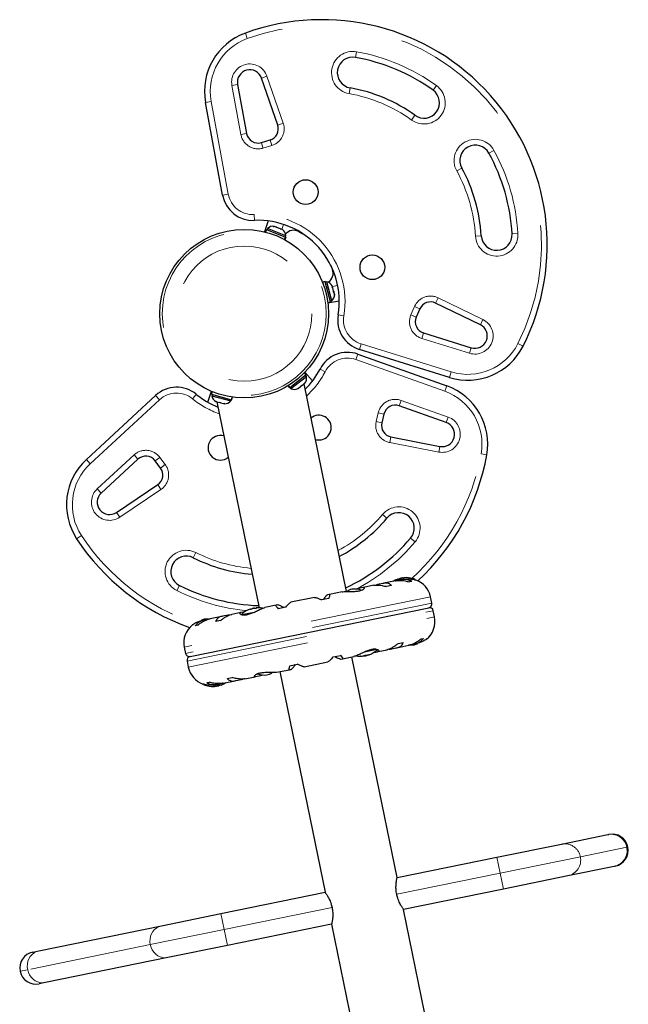
# Model space of a CAD drawing. Units: millimetres. Extents: x -6.6 to 8.5, y -10.4 to 2.8.
# Drawn here: x -4.4 to -3.9, y -3 to -2.1 of the extents above; entities that cross this region are included whole.
import ezdxf

# ---------------------------------------------------------------- set-up
doc = ezdxf.new("R2010")
doc.units = ezdxf.units.MM
doc.linetypes.add('PHANTOM', pattern=[0.0127, 0.00635, -0.00127, 0.00127, -0.00127, 0.00127, -0.00127])

msp = doc.modelspace()

# ---------------------------------------------------------------- linework, layer by layer
at = {"color": 8, "linetype": 'PHANTOM', "lineweight": 18}
for p, q in [((-4.20821, -2.15986), (-4.20983, -2.15539)), ((-4.11854, -2.1707), (-4.11938, -2.17538)), ((-4.19659, -2.19233), (-4.19209, -2.19078)), ((-4.19209, -2.19078), (-4.17876, -2.22939)), ((-4.21619, -2.19748), (-4.22087, -2.19833)), ((-4.21347, -2.23875), (-4.22087, -2.19833)), ((-4.12385, -2.20039), (-4.12469, -2.20508)), ((-4.05294, -2.19842), (-4.05572, -2.20229)), ((-4.24252, -2.21231), (-4.23784, -2.21145)), ((-4.23784, -2.21145), (-4.22389, -2.28761)), ((-4.07053, -2.22292), (-4.07331, -2.22679)), ((-4.17876, -2.22939), (-4.18326, -2.23095)), ((-4.20879, -2.2379), (-4.21347, -2.23875)), ((-4.19535, -2.24988), (-4.1967, -2.24531)), ((-4.18819, -2.24775), (-4.19535, -2.24988)), ((-4.18819, -2.24775), (-4.18955, -2.24318)), ((-4.00987, -2.25401), (-4.0057, -2.25171)), ((-4.03213, -2.26624), (-4.03631, -2.26853)), ((-4.22858, -2.28846), (-4.22389, -2.28761)), ((-4.20245, -2.30926), (-4.20266, -2.30451)), ((-4.17862, -2.31253), (-4.17999, -2.31665)), ((-3.98604, -2.32016), (-3.99079, -2.32043)), ((-4.02091, -2.32215), (-4.01615, -2.32188)), ((-4.13405, -2.3628), (-4.1383, -2.36367)), ((-4.05153, -2.37291), (-4.05361, -2.37719)), ((-4.05153, -2.37291), (-4.01479, -2.39077)), ((-4.07385, -2.38692), (-4.07088, -2.38007)), ((-4.07088, -2.38007), (-4.06652, -2.38197)), ((-4.13367, -2.38685), (-4.12897, -2.38763)), ((-4.06949, -2.38882), (-4.07385, -2.38692)), ((-4.01479, -2.39077), (-4.01687, -2.39505)), ((-4.06357, -2.4017), (-4.06499, -2.40625)), ((-4.11474, -2.41074), (-4.11615, -2.41529)), ((-4.11474, -2.41074), (-4.0408, -2.43371)), ((-4.02574, -2.41844), (-4.06499, -2.40625)), ((-3.98603, -2.41048), (-3.98178, -2.41262)), ((-4.02433, -2.41389), (-4.02574, -2.41844)), ((-4.11744, -2.41917), (-4.11904, -2.42366)), ((-4.04612, -2.44966), (-4.11904, -2.42366)), ((-4.14852, -2.4314), (-4.1443, -2.4336)), ((-4.0408, -2.43371), (-4.04221, -2.43826)), ((-4.04452, -2.44518), (-4.04612, -2.44966)), ((-4.28026, -2.45663), (-4.33712, -2.50917)), ((-4.28026, -2.45663), (-4.28349, -2.45313)), ((-4.2501, -2.45218), (-4.25313, -2.45585)), ((-4.08355, -2.4616), (-4.08195, -2.45711)), ((-4.08195, -2.45711), (-4.04324, -2.47091)), ((-4.10238, -2.47451), (-4.10064, -2.46725)), ((-4.10064, -2.46725), (-4.09601, -2.46835)), ((-4.10238, -2.47451), (-4.09775, -2.47562)), ((-4.04484, -2.4754), (-4.04324, -2.47091)), ((-4.0912, -2.49186), (-4.09029, -2.48718)), ((-4.05109, -2.49962), (-4.0912, -2.49186)), ((-4.05018, -2.49494), (-4.05109, -2.49962)), ((-4.33712, -2.50917), (-4.34035, -2.50567)), ((-4.33143, -2.52985), (-4.30124, -2.50196)), ((-4.29801, -2.50545), (-4.30124, -2.50196)), ((-4.2839, -2.50678), (-4.28007, -2.50394)), ((-4.28007, -2.50394), (-4.27563, -2.50994)), ((-4.01626, -2.50112), (-4.01157, -2.50195)), ((-4.27563, -2.50994), (-4.27945, -2.51277)), ((-4.32819, -2.53334), (-4.33143, -2.52985)), ((-4.2791, -2.53028), (-4.31294, -2.55317)), ((-4.2791, -2.53028), (-4.28177, -2.52634)), ((-4.31294, -2.55317), (-4.31561, -2.54922)), ((-4.09353, -2.55391), (-4.09717, -2.55083)), ((-4.34439, -2.56822), (-4.34837, -2.57083)), ((-4.07047, -2.57335), (-4.07411, -2.57028)), ((-4.25045, -2.58218), (-4.25259, -2.58643)), ((-4.07153, -2.6043), (-4.0707, -2.60413)), ((-4.26617, -2.61337), (-4.26402, -2.60912)), ((-4.05784, -2.61855), (-4.26004, -2.6599)), ((-4.05678, -2.62371), (-4.25899, -2.66506)), ((-4.25771, -2.67128), (-4.05551, -2.62993)), ((-4.25666, -2.67644), (-4.05446, -2.63509)), ((-4.21281, -2.63319), (-4.20253, -2.63109)), ((-4.2119, -2.63335), (-4.20407, -2.63175)), ((-4.11513, -2.66731), (-4.11512, -2.66735)), ((-4.11398, -2.66735), (-4.11401, -2.66725)), ((-4.11243, -2.66703), (-4.11245, -2.66695)), ((-4.10176, -2.66182), (-4.11196, -2.6639)), ((-4.1026, -2.66165), (-4.11044, -2.66325)), ((-4.10962, -2.66646), (-4.10963, -2.66643)), ((-4.10933, -2.66634), (-4.10932, -2.66639)), ((-4.10846, -2.66603), (-4.10842, -2.66621)), ((-4.10778, -2.66584), (-4.10779, -2.66581)), ((-4.24298, -2.69069), (-4.24379, -2.69086)), ((-4.23599, -2.69203), (-4.23598, -2.69206)), ((-4.23525, -2.69215), (-4.23529, -2.69197)), ((-4.23435, -2.69196), (-4.23437, -2.69191)), ((-4.23405, -2.69187), (-4.23404, -2.6919)), ((-4.23125, -2.69125), (-4.23124, -2.69133)), ((-4.2297, -2.69091), (-4.22968, -2.69101)), ((-4.22864, -2.69056), (-4.22864, -2.69052)), ((-3.89668, -2.8243), (-3.93474, -2.83209)), ((-3.89566, -2.82409), (-3.89668, -2.8243)), ((-4.00061, -2.84555), (-4.00328, -2.83249)), ((-3.93474, -2.83209), (-4.00061, -2.84555)), ((-4.00061, -2.84555), (-4.08558, -2.86293)), ((-3.99793, -2.85862), (-4.00061, -2.84555)), ((-4.22729, -2.89191), (-4.22997, -2.87885)), ((-4.13859, -2.87377), (-4.22729, -2.89191)), ((-4.22729, -2.89191), (-4.28791, -2.90431)), ((-4.22462, -2.90498), (-4.22729, -2.89191)), ((-4.28791, -2.90431), (-4.38857, -2.92489)), ((-4.38857, -2.92489), (-4.39484, -2.92617))]:
    msp.add_line(p, q, dxfattribs=at)
at = {"color": 7, "linetype": 'Continuous', "lineweight": 25}
for p, q in [((-4.18326, -2.23095), (-4.19659, -2.19233)), ((-4.21619, -2.19748), (-4.20879, -2.2379)), ((-4.22858, -2.28846), (-4.24252, -2.21231)), ((-4.1967, -2.24531), (-4.18955, -2.24318)), ((-4.19107, -2.30972), (-4.19405, -2.31866)), ((-4.19257, -2.31677), (-4.19339, -2.31883)), ((-4.19257, -2.31677), (-4.17676, -2.32306)), ((-4.19161, -2.31587), (-4.19205, -2.31698)), ((-4.17656, -2.32185), (-4.19161, -2.31587)), ((-4.18686, -2.31415), (-4.18609, -2.31423)), ((-4.18594, -2.31428), (-4.18686, -2.31415)), ((-4.18594, -2.31428), (-4.18609, -2.31423)), ((-4.18435, -2.31491), (-4.18594, -2.31428)), ((-4.18429, -2.31517), (-4.18435, -2.31491)), ((-4.18369, -2.31518), (-4.18435, -2.31491)), ((-4.18352, -2.31524), (-4.18429, -2.31517)), ((-4.18369, -2.31518), (-4.18353, -2.31524)), ((-4.18104, -2.31623), (-4.18352, -2.31524)), ((-4.18029, -2.31677), (-4.18104, -2.31623)), ((-4.18095, -2.31627), (-4.18058, -2.31642)), ((-4.18058, -2.31642), (-4.18035, -2.31651)), ((-4.18035, -2.31651), (-4.18029, -2.31677)), ((-4.17945, -2.31686), (-4.18035, -2.31651)), ((-4.16603, -2.31836), (-4.1625, -2.32036)), ((-4.17756, -2.32508), (-4.17676, -2.32306)), ((-4.17666, -2.3231), (-4.17747, -2.32514)), ((-4.1773, -2.32523), (-4.17648, -2.32317)), ((-4.177, -2.32296), (-4.17656, -2.32185)), ((-4.17666, -2.3231), (-4.17676, -2.32306)), ((-4.17666, -2.3231), (-4.17648, -2.32317)), ((-4.13989, -2.34586), (-4.13833, -2.3496)), ((-4.14436, -2.35941), (-4.1465, -2.35998)), ((-4.14643, -2.36015), (-4.14431, -2.35959)), ((-4.14428, -2.35969), (-4.14639, -2.36025)), ((-4.14431, -2.35959), (-4.14436, -2.35941)), ((-4.14431, -2.35959), (-4.14428, -2.35969)), ((-4.13994, -2.37614), (-4.14428, -2.35969)), ((-4.14306, -2.35964), (-4.14421, -2.35995)), ((-4.13893, -2.3753), (-4.14306, -2.35964)), ((-4.13846, -2.36395), (-4.13821, -2.36404)), ((-4.13802, -2.36476), (-4.13846, -2.36395)), ((-4.13821, -2.36404), (-4.13845, -2.36311)), ((-4.13814, -2.36428), (-4.13821, -2.36404)), ((-4.13804, -2.36467), (-4.13814, -2.36428)), ((-4.13733, -2.36735), (-4.13802, -2.36476)), ((-4.13736, -2.36812), (-4.13733, -2.36735)), ((-4.1371, -2.36821), (-4.13736, -2.36812)), ((-4.13733, -2.36736), (-4.13729, -2.36752)), ((-4.13729, -2.36752), (-4.1371, -2.36821)), ((-4.13667, -2.36987), (-4.1371, -2.36821)), ((-4.13665, -2.37079), (-4.13667, -2.36987)), ((-4.13667, -2.36987), (-4.13663, -2.37001)), ((-4.13663, -2.37001), (-4.13665, -2.37079)), ((-4.14208, -2.37671), (-4.13994, -2.37614)), ((-4.13276, -2.3755), (-4.14199, -2.37739)), ((-4.14008, -2.3756), (-4.13893, -2.3753)), ((-4.01687, -2.39505), (-4.05361, -2.37719)), ((-4.06652, -2.38197), (-4.06949, -2.38882)), ((-4.06357, -2.4017), (-4.02433, -2.41389)), ((-4.04221, -2.43826), (-4.11615, -2.41529)), ((-4.11744, -2.41917), (-4.04452, -2.44518)), ((-4.15996, -2.4362), (-4.16134, -2.43447)), ((-4.15461, -2.44103), (-4.16086, -2.43397)), ((-4.15996, -2.4362), (-4.17331, -2.44675)), ((-4.17237, -2.44752), (-4.15966, -2.43749)), ((-4.16174, -2.44368), (-4.16113, -2.44291)), ((-4.16113, -2.44291), (-4.16131, -2.44334)), ((-4.16131, -2.44334), (-4.161, -2.44309)), ((-4.15966, -2.43749), (-4.1604, -2.43655)), ((-4.24073, -2.45864), (-4.23775, -2.4497)), ((-4.23712, -2.44996), (-4.2377, -2.4521)), ((-4.17492, -2.4452), (-4.17355, -2.44694)), ((-4.1734, -2.44682), (-4.17476, -2.4451)), ((-4.17466, -2.44504), (-4.17331, -2.44675)), ((-4.1734, -2.44682), (-4.17355, -2.44694)), ((-4.1734, -2.44682), (-4.17331, -2.44675)), ((-4.17311, -2.44659), (-4.17237, -2.44752)), ((-4.16704, -2.44759), (-4.16616, -2.44717)), ((-4.16648, -2.44742), (-4.16704, -2.44759)), ((-4.16616, -2.44717), (-4.16648, -2.44742)), ((-4.16616, -2.44717), (-4.16442, -2.44579)), ((-4.16367, -2.4452), (-4.16442, -2.4458)), ((-4.16442, -2.44579), (-4.16423, -2.44537)), ((-4.16423, -2.44537), (-4.16367, -2.4452)), ((-4.16367, -2.4452), (-4.16174, -2.44368)), ((-4.1268, -2.61417), (-4.16167, -2.44362)), ((-4.34035, -2.50567), (-4.28349, -2.45313)), ((-4.2377, -2.4521), (-4.22128, -2.45656)), ((-4.23716, -2.45225), (-4.23747, -2.4534)), ((-4.23747, -2.4534), (-4.22185, -2.45764)), ((-4.23404, -2.45803), (-4.23366, -2.45813)), ((-4.23399, -2.45782), (-4.23313, -2.45828)), ((-4.23366, -2.45813), (-4.23399, -2.45782)), ((-4.23322, -2.45825), (-4.19858, -2.62762)), ((-4.23313, -2.45828), (-4.23076, -2.45892)), ((-4.23076, -2.45892), (-4.23017, -2.45885)), ((-4.22984, -2.45917), (-4.23076, -2.45892)), ((-4.23017, -2.45885), (-4.22984, -2.45917)), ((-4.22984, -2.45917), (-4.2277, -2.45975)), ((-4.22185, -2.45764), (-4.22153, -2.45649)), ((-4.22128, -2.45656), (-4.22071, -2.45446)), ((-4.22118, -2.45659), (-4.22128, -2.45656)), ((-4.2206, -2.45447), (-4.22118, -2.45659)), ((-4.22118, -2.45659), (-4.221, -2.45664)), ((-4.221, -2.45664), (-4.22041, -2.4545)), ((-4.2277, -2.45975), (-4.22672, -2.45979)), ((-4.2277, -2.45975), (-4.22731, -2.45986)), ((-4.22672, -2.45979), (-4.22731, -2.45986)), ((-4.04484, -2.4754), (-4.08355, -2.4616)), ((-4.09601, -2.46835), (-4.09775, -2.47562)), ((-4.09029, -2.48718), (-4.05018, -2.49494)), ((-4.29801, -2.50545), (-4.32819, -2.53334)), ((-4.27945, -2.51277), (-4.2839, -2.50678)), ((-4.31561, -2.54922), (-4.28177, -2.52634)), ((-4.0834, -2.60485), (-4.08599, -2.60538)), ((-4.08434, -2.60389), (-4.08429, -2.60411)), ((-4.08301, -2.60343), (-4.08107, -2.60304)), ((-4.08301, -2.60343), (-4.08296, -2.6037)), ((-4.08054, -2.60424), (-4.08248, -2.60463)), ((-4.08102, -2.6033), (-4.08107, -2.60304)), ((-4.07963, -2.60316), (-4.07967, -2.60293)), ((-4.07042, -2.60461), (-4.07046, -2.60442)), ((-4.11733, -2.61179), (-4.11891, -2.61227)), ((-4.11313, -2.61093), (-4.11733, -2.61179)), ((-4.10431, -2.6091), (-4.11278, -2.61083)), ((-4.10144, -2.60854), (-4.10251, -2.6089)), ((-4.09695, -2.60762), (-4.10144, -2.60854)), ((-4.0865, -2.60546), (-4.09622, -2.60744)), ((-4.08983, -2.60934), (-4.09391, -2.61017)), ((-4.07311, -2.60592), (-4.07514, -2.60634)), ((-4.15294, -2.61904), (-4.17238, -2.62302)), ((-4.14124, -2.61985), (-4.14735, -2.6211)), ((-4.14102, -2.61663), (-4.14215, -2.61686)), ((-4.13031, -2.61442), (-4.14083, -2.61657)), ((-4.05678, -2.62371), (-4.05784, -2.61855)), ((-4.25524, -2.66753), (-4.05926, -2.62746)), ((-4.20565, -2.6287), (-4.20561, -2.62892)), ((-4.20433, -2.62824), (-4.20238, -2.62784)), ((-4.20433, -2.62824), (-4.20427, -2.62851)), ((-4.20233, -2.62811), (-4.20238, -2.62784)), ((-4.20094, -2.62797), (-4.20099, -2.62774)), ((-4.18449, -2.62549), (-4.19384, -2.62741)), ((-4.18316, -2.62525), (-4.18429, -2.62548)), ((-4.17672, -2.62711), (-4.18283, -2.62836)), ((-4.23958, -2.63679), (-4.24191, -2.63726)), ((-4.2291, -2.63462), (-4.23882, -2.6366)), ((-4.22387, -2.63357), (-4.22836, -2.63449)), ((-4.22275, -2.63351), (-4.22387, -2.63357)), ((-4.21359, -2.63144), (-4.22101, -2.63296)), ((-4.2102, -2.63078), (-4.21313, -2.63138)), ((-4.05446, -2.63509), (-4.05551, -2.62993)), ((-4.24893, -2.64187), (-4.25095, -2.64229)), ((-4.24284, -2.63743), (-4.24494, -2.63786)), ((-4.23016, -2.63804), (-4.23424, -2.63887)), ((-4.06557, -2.65312), (-4.06355, -2.6527)), ((-4.26004, -2.6599), (-4.25899, -2.66506)), ((-4.09175, -2.66149), (-4.09063, -2.66142)), ((-4.09063, -2.66142), (-4.08614, -2.6605)), ((-4.0854, -2.66038), (-4.07568, -2.65839)), ((-4.08434, -2.65696), (-4.08026, -2.65612)), ((-4.07491, -2.65821), (-4.07258, -2.65773)), ((-4.07166, -2.65757), (-4.06956, -2.65714)), ((-4.13778, -2.66789), (-4.13167, -2.66664)), ((-4.13134, -2.66974), (-4.13021, -2.66951)), ((-4.13001, -2.6695), (-4.12065, -2.66759)), ((-4.08521, -2.84924), (-4.12229, -2.66792)), ((-4.12068, -2.66758), (-4.12054, -2.66755)), ((-4.1139, -2.66734), (-4.11392, -2.66724)), ((-4.1139, -2.66736), (-4.1139, -2.66734)), ((-4.11265, -2.66706), (-4.11243, -2.66703)), ((-4.11219, -2.66679), (-4.11211, -2.66715)), ((-4.11204, -2.66713), (-4.11211, -2.66715)), ((-4.11017, -2.66675), (-4.11204, -2.66713)), ((-4.11017, -2.66675), (-4.1102, -2.66658)), ((-4.10971, -2.66646), (-4.10962, -2.66646)), ((-4.10849, -2.66604), (-4.10845, -2.66622)), ((-4.10845, -2.66622), (-4.10844, -2.66625)), ((-4.1043, -2.66421), (-4.10136, -2.66361)), ((-4.10091, -2.66355), (-4.09349, -2.66203)), ((-4.25771, -2.67128), (-4.25666, -2.67644)), ((-4.17326, -2.67514), (-4.16715, -2.67389)), ((-4.16156, -2.67595), (-4.14212, -2.67197)), ((-4.22467, -2.68565), (-4.22059, -2.68482)), ((-4.21019, -2.68589), (-4.20172, -2.68416)), ((-4.20137, -2.68407), (-4.19717, -2.68321)), ((-4.19717, -2.68321), (-4.19559, -2.68272)), ((-4.18419, -2.68058), (-4.17367, -2.67843)), ((-4.18139, -2.68001), (-4.14431, -2.86133)), ((-4.17348, -2.67836), (-4.17234, -2.67813)), ((-4.24408, -2.69039), (-4.24404, -2.69057)), ((-4.24138, -2.68907), (-4.23936, -2.68866)), ((-4.23521, -2.69217), (-4.23525, -2.69197)), ((-4.23404, -2.6919), (-4.23397, -2.69187)), ((-4.23396, -2.69076), (-4.23201, -2.69036)), ((-4.23346, -2.69179), (-4.23343, -2.69196)), ((-4.23156, -2.69157), (-4.23343, -2.69196)), ((-4.23148, -2.69156), (-4.23156, -2.6912)), ((-4.23148, -2.69156), (-4.23156, -2.69157)), ((-4.2311, -2.69014), (-4.22851, -2.68961)), ((-4.22978, -2.69094), (-4.22976, -2.69105)), ((-4.228, -2.68954), (-4.21828, -2.68755)), ((-4.21755, -2.68737), (-4.21306, -2.68646)), ((-4.21306, -2.68646), (-4.21199, -2.68609)), ((-3.95028, -2.82165), (-3.91221, -2.81387)), ((-3.91221, -2.81387), (-3.9114, -2.8137)), ((-4.00328, -2.83249), (-3.95028, -2.82165)), ((-4.08521, -2.84924), (-4.00328, -2.83249)), ((-3.90687, -2.84), (-3.94494, -2.84778)), ((-3.90605, -2.83983), (-3.90687, -2.84)), ((-3.94494, -2.84778), (-3.99793, -2.85862)), ((-4.22997, -2.87885), (-4.14431, -2.86133)), ((-3.99793, -2.85862), (-4.07986, -2.87537)), ((-4.27874, -2.88882), (-4.22997, -2.87885)), ((-4.01905, -3.17275), (-4.07986, -2.87537)), ((-4.13896, -2.88746), (-4.22462, -2.90498)), ((-4.13896, -2.88746), (-4.07815, -3.18483)), ((-4.3794, -2.90941), (-4.27874, -2.88882)), ((-4.38445, -2.91044), (-4.3794, -2.90941)), ((-4.22462, -2.90498), (-4.27339, -2.91495)), ((-4.27339, -2.91495), (-4.37406, -2.93553)), ((-4.37406, -2.93553), (-4.3791, -2.93657))]:
    msp.add_line(p, q, dxfattribs=at)
at = {"color": 7, "linetype": 'Continuous', "lineweight": 25, "flags": 128}
for points in [[(-4.24365, -2.63703), (-4.24498, -2.63749), (-4.24602, -2.63794)], [(-4.07085, -2.65796), (-4.06952, -2.6575), (-4.06848, -2.65705)], [(-4.23124, -2.69133), (-4.23102, -2.69126), (-4.23091, -2.69123)]]:
    msp.add_lwpolyline(points, dxfattribs=at)
at = {"color": 8, "linetype": 'PHANTOM', "lineweight": 18, "flags": 128}
for points in [[(-4.28791, -2.90431), (-4.28819, -2.902), (-4.28811, -2.89969), (-4.28766, -2.89745), (-4.28685, -2.89534), (-4.28572, -2.89343), (-4.2843, -2.89178), (-4.28263, -2.89044), (-4.28075, -2.88944), (-4.27874, -2.88882)], [(-4.38857, -2.92489), (-4.38886, -2.92259), (-4.38877, -2.92028), (-4.38832, -2.91803), (-4.38752, -2.91593), (-4.38639, -2.91402), (-4.38497, -2.91237), (-4.38329, -2.91102), (-4.38142, -2.91002), (-4.3794, -2.90941)], [(-4.27339, -2.91495), (-4.27549, -2.91517), (-4.27761, -2.91499), (-4.27967, -2.91441), (-4.28163, -2.91345), (-4.28342, -2.91214), (-4.28498, -2.91051), (-4.28628, -2.90863), (-4.28726, -2.90654), (-4.28791, -2.90431)], [(-4.37406, -2.93553), (-4.37616, -2.93576), (-4.37827, -2.93557), (-4.38034, -2.93499), (-4.3823, -2.93403), (-4.38409, -2.93272), (-4.38565, -2.9311), (-4.38695, -2.92921), (-4.38793, -2.92712), (-4.38857, -2.92489)]]:
    msp.add_lwpolyline(points, dxfattribs=at)
at = {"color": 7, "linetype": 'Continuous', "lineweight": 25}
for centre, radius in [((-4.16029, -2.28601), 0.01016), ((-4.21074, -2.3859), 0.06928), ((-4.10553, -2.34778), 0.01016)]:
    msp.add_circle(centre, radius, dxfattribs=at)
at = {"color": 8, "linetype": 'PHANTOM', "lineweight": 18}
for radius in [0.0673, 0.05559]:
    msp.add_circle((-4.21074, -2.3859), radius, dxfattribs=at)
at = {"color": 7, "linetype": 'Continuous', "lineweight": 25}
for centre, radius, start, end in [((-4.14693, -2.32933), 0.18497, 333.23495, 109.87966), ((-4.19255, -2.20316), 0.0508, 109.87966, 190.37474), ((-4.12162, -2.18789), 0.0127, 79.85383, 259.85383), ((-4.14693, -2.32933), 0.15639, 54.32281, 79.85383), ((-4.20619, -2.19565), 0.01016, 19.04608, 190.37474), ((-4.14693, -2.32933), 0.13099, 54.32281, 79.85383), ((-4.06313, -2.21261), 0.0127, 234.32281, 54.32281), ((-4.19226, -2.23405), 0.00952, 286.5573, 19.04608), ((-4.19942, -2.23618), 0.00953, 190.37474, 286.5573), ((-4.021, -2.26012), 0.0127, 28.79179, 208.79179), ((-4.14693, -2.32933), 0.15639, 3.26078, 28.79179), ((-4.14693, -2.32933), 0.13099, 3.26078, 28.79179), ((-4.20359, -2.28389), 0.0254, 190.37474, 272.5915), ((-4.19943, -2.37587), 0.06668, 350.52311, 92.5915), ((-4.1872, -2.32058), 0.00645, 80.05609, 133.14436), ((-4.183, -2.32225), 0.00645, 3.48567, 56.63937), ((-4.17008, -2.32611), 0.00875, 62.37842, 140.06407), ((-4.00347, -2.32116), 0.0127, 183.26078, 3.26078), ((-4.14651, -2.3527), 0.00875, 303.05053, 20.73618), ((-4.14422, -2.36599), 0.00645, 26.54067, 79.62893), ((-4.14307, -2.37036), 0.00645, 309.97025, 3.12395), ((-4.05778, -2.38576), 0.00953, 64.06853, 156.5573), ((-4.10861, -2.39103), 0.0254, 170.52311, 252.73987), ((-4.06075, -2.3926), 0.00953, 156.5573, 252.73987), ((-4.02132, -2.40419), 0.01016, 252.73987, 64.06853), ((-4.12598, -2.4431), 0.0254, 70.37474, 152.5915), ((-4.02714, -2.38975), 0.0508, 252.73987, 333.23495), ((-4.20771, -2.40071), 0.06667, 314.76113, 332.5915), ((-4.16594, -2.43895), 0.00645, 320.05609, 13.14436), ((-4.26625, -2.47178), 0.0254, 50.52311, 132.73987), ((-4.16949, -2.44175), 0.00645, 243.48567, 296.57394), ((-4.06158, -2.49303), 0.0508, 349.87966, 70.37474), ((-4.20771, -2.40071), 0.06668, 230.52311, 248.35348), ((-4.23112, -2.45228), 0.00645, 189.97025, 243.05852), ((-4.22676, -2.45347), 0.00645, 266.54067, 319.62893), ((-4.08675, -2.47057), 0.00953, 70.37474, 166.5573), ((-4.14947, -2.47954), 0.01016, 281.5573, 129.51049), ((-4.04825, -2.48497), 0.01016, 259.04608, 70.37474), ((-4.08848, -2.47783), 0.00952, 166.5573, 259.04608), ((-4.23034, -2.49608), 0.01016, 73.60412, 309.51049), ((-4.14947, -2.47954), 0.01016, 253.60412, 281.5573), ((-4.30588, -2.54298), 0.0508, 132.73987, 213.23495), ((-4.29155, -2.51245), 0.00953, 36.5573, 132.73987), ((-4.19366, -2.46945), 0.18497, 312.68778, 349.87966), ((-4.2871, -2.51845), 0.00953, 304.06853, 36.5573), ((-4.3213, -2.5408), 0.01016, 132.73987, 304.06853), ((-4.19366, -2.46945), 0.13099, 297.74245, 319.85383), ((-4.08382, -2.56209), 0.0127, 319.85383, 139.85383), ((-4.19366, -2.46945), 0.18497, 213.23495, 250.42683), ((-4.19366, -2.46945), 0.15639, 295.05878, 319.85383), ((-4.25831, -2.59778), 0.0127, 63.26078, 243.26078), ((-4.19366, -2.46945), 0.13099, 243.26078, 265.37216), ((-4.07796, -2.62319), 0.02039, 113.92001, 122.18317), ((-4.08011, -2.61859), 0.01531, 106.80325, 112.80811), ((-4.07777, -2.61811), 0.01531, 106.80325, 112.80811), ((-4.07796, -2.62319), 0.02039, 98.76884, 104.34577), ((-4.08013, -2.61859), 0.01531, 90.3065, 96.31136), ((-4.0778, -2.61811), 0.01531, 90.3065, 96.31136), ((-4.07796, -2.62319), 0.02039, 69.15691, 89.19499), ((-4.07085, -2.6045), 0.000397, 11.5573, 69.15691), ((-4.07604, -2.62227), 0.01857, 11.5573, 70.41768), ((-4.19366, -2.46945), 0.15639, 243.26078, 268.05582), ((-4.11719, -2.62925), 0.01778, 106.82164, 121.73903), ((-4.12038, -2.6299), 0.01778, 71.10021, 96.29297), ((-4.20142, -2.64339), 0.01531, 106.80325, 112.80811), ((-4.19909, -2.64292), 0.01531, 106.80325, 112.80811), ((-4.19927, -2.648), 0.02039, 101.5573, 104.34577), ((-4.19927, -2.648), 0.02039, 98.76884, 101.5573), ((-4.20144, -2.6434), 0.01531, 90.3065, 96.31136), ((-4.19911, -2.64292), 0.01531, 90.3065, 96.31136), ((-4.19927, -2.648), 0.02039, 80.24625, 89.19606), ((-4.0599, -2.62435), 0.00318, 281.5573, 11.5573), ((-4.05862, -2.63057), 0.00317, 11.5573, 101.5573), ((-4.2417, -2.65471), 0.01778, 86.05917, 96.29297), ((-4.19927, -2.648), 0.02039, 113.91987, 132.6271), ((-4.07266, -2.63881), 0.01857, 308.22654, 11.5573), ((-4.24184, -2.65618), 0.01857, 128.22654, 191.5573), ((-4.0728, -2.64029), 0.01778, 266.05917, 276.29297), ((-4.25587, -2.66442), 0.00317, 191.5573, 281.5573), ((-4.2546, -2.67065), 0.00318, 101.5573, 191.5573), ((-4.11522, -2.64699), 0.02039, 260.24244, 273.38391), ((-4.11454, -2.65956), 0.0078, 265.71509, 274.08273), ((-4.11546, -2.64738), 0.01992, 271.7054, 276.9765), ((-4.11408, -2.66398), 0.00339, 293.45114, 305.95613), ((-4.11522, -2.64699), 0.02039, 278.76884, 284.34577), ((-4.11084, -2.65881), 0.0078, 265.71509, 274.08273), ((-4.11546, -2.64738), 0.01992, 286.13811, 291.4092), ((-4.11485, -2.64726), 0.01992, 286.13792, 288.71082), ((-4.10977, -2.6631), 0.00339, 293.45114, 305.95613), ((-4.11522, -2.64699), 0.02039, 290.0176, 312.6475), ((-4.23846, -2.67272), 0.01857, 191.5573, 250.41768), ((-4.19411, -2.66509), 0.01778, 251.10021, 276.29297), ((-4.19731, -2.66575), 0.01778, 286.82164, 301.73903), ((-4.24365, -2.69049), 0.000397, 191.5573, 249.15691), ((-4.23654, -2.6718), 0.02039, 249.15691, 273.37248), ((-4.23523, -2.68875), 0.00339, 257.15847, 269.66347), ((-4.23617, -2.67207), 0.01992, 271.7054, 276.9765), ((-4.23677, -2.67219), 0.01992, 274.42148, 276.97668), ((-4.23654, -2.6718), 0.02039, 278.76884, 284.34577), ((-4.23593, -2.68439), 0.0078, 289.03187, 297.39951), ((-4.23092, -2.68787), 0.00339, 257.15847, 269.66347), ((-4.23617, -2.67207), 0.01992, 286.13811, 291.4092), ((-4.23223, -2.68363), 0.0078, 289.03187, 297.39951), ((-4.23654, -2.6718), 0.02039, 290.0176, 302.18317), ((-3.90873, -2.82677), 0.01333, 11.5573, 101.5573), ((-3.90873, -2.82677), 0.01334, 281.5573, 11.5573), ((-4.38177, -2.9235), 0.01333, 101.5573, 191.5573), ((-4.38177, -2.9235), 0.01333, 191.5573, 281.5573)]:
    msp.add_arc(centre, radius, start, end, dxfattribs=at)
at = {"color": 8, "linetype": 'PHANTOM', "lineweight": 18}
for centre, radius, start, end in [((-4.14693, -2.32933), 0.1802, 333.23495, 109.87966), ((-4.19255, -2.20316), 0.04604, 109.87966, 190.37474), ((-4.12162, -2.18789), 0.01746, 79.85383, 259.85383), ((-4.14693, -2.32933), 0.16115, 54.32281, 79.85383), ((-4.20619, -2.19565), 0.01492, 19.04608, 190.37474), ((-4.06313, -2.21261), 0.01746, 234.32281, 54.32281), ((-4.14693, -2.32933), 0.12623, 54.32281, 79.85383), ((-4.19226, -2.23405), 0.01429, 286.5573, 19.04608), ((-4.19942, -2.23618), 0.01429, 190.37474, 286.5573), ((-4.021, -2.26012), 0.01746, 28.79179, 208.79179), ((-4.14693, -2.32933), 0.16115, 3.26078, 28.79179), ((-4.14693, -2.32933), 0.12623, 3.26078, 28.79179), ((-4.20359, -2.28389), 0.02064, 190.37474, 272.5915), ((-4.19943, -2.37587), 0.07144, 350.52311, 92.5915), ((-4.00347, -2.32116), 0.01746, 183.26078, 3.26078), ((-4.05778, -2.38576), 0.01429, 64.06853, 156.5573), ((-4.10861, -2.39103), 0.02064, 170.52311, 252.73987), ((-4.06075, -2.3926), 0.01429, 156.5573, 252.73987), ((-4.02132, -2.40419), 0.01492, 252.73987, 64.06853), ((-4.02714, -2.38975), 0.04604, 252.73987, 333.23495), ((-4.12598, -2.4431), 0.02064, 70.37474, 152.5915), ((-4.20771, -2.40071), 0.07144, 312.29517, 332.5915), ((-4.26625, -2.47178), 0.02064, 50.52311, 132.73987), ((-4.06158, -2.49303), 0.04604, 349.87966, 70.37474), ((-4.20771, -2.40071), 0.07144, 230.52311, 250.81943), ((-4.08675, -2.47057), 0.01429, 70.37474, 166.5573), ((-4.08848, -2.47783), 0.01429, 166.5573, 259.04608), ((-4.04825, -2.48497), 0.01492, 259.04608, 70.37474), ((-4.29155, -2.51245), 0.01429, 36.5573, 132.73987), ((-4.19366, -2.46945), 0.1802, 311.99154, 349.87966), ((-4.30588, -2.54298), 0.04604, 132.73987, 213.23495), ((-4.2871, -2.51845), 0.01429, 304.06853, 36.5573), ((-4.3213, -2.5408), 0.01492, 132.73987, 304.06853), ((-4.08382, -2.56209), 0.01746, 319.85383, 139.85383), ((-4.19366, -2.46945), 0.12623, 298.3709, 319.85383), ((-4.19366, -2.46945), 0.1802, 213.23495, 251.44074), ((-4.25831, -2.59778), 0.01746, 63.26078, 243.26078), ((-4.19366, -2.46945), 0.16115, 297.66035, 319.85383), ((-4.19366, -2.46945), 0.12623, 243.26078, 264.74371), ((-4.19366, -2.46945), 0.16115, 243.26078, 264.65232), ((-3.90966, -2.82685), 0.01323, 11.10409, 101.13342), ((-3.94773, -2.83463), 0.01323, 11.10409, 101.13342), ((-3.90963, -2.82705), 0.01324, 282.01722, 11.97448), ((-3.94769, -2.83483), 0.01324, 282.01722, 11.97448)]:
    msp.add_arc(centre, radius, start, end, dxfattribs=at)
at = {"color": 7, "linetype": 'Continuous', "lineweight": 25}
for points, knots in [([(-4.08604, -2.60447), (-4.08608, -2.60448), (-4.08615, -2.60451), (-4.08621, -2.60454), (-4.08623, -2.60455), (-4.08623, -2.60455), (-4.08623, -2.60455)], [0, 0, 0, 0, 0.3242, 0.648585, 0.968501, 1, 1, 1, 1]), ([(-4.08434, -2.60389), (-4.08434, -2.60388), (-4.08435, -2.60388), (-4.08442, -2.60389), (-4.08449, -2.60391), (-4.08453, -2.60393), (-4.08453, -2.60393)], [0, 0, 0, 0, 0.318807, 0.637669, 0.955528, 1, 1, 1, 1]), ([(-4.08371, -2.60399), (-4.08375, -2.60401), (-4.08382, -2.60404), (-4.08396, -2.60408), (-4.08408, -2.60411), (-4.08419, -2.60413), (-4.08426, -2.60413), (-4.08429, -2.60412), (-4.08429, -2.60411), (-4.08429, -2.60411)], [0, 0, 0, 0, 0.161777, 0.323646, 0.483285, 0.640802, 0.798043, 0.956916, 1, 1, 1, 1]), ([(-4.07311, -2.60592), (-4.0737, -2.60562), (-4.07488, -2.60501), (-4.07697, -2.60446), (-4.07929, -2.60425), (-4.08148, -2.6044), (-4.08287, -2.60473), (-4.0834, -2.60485)], [0, 0, 0, 0, 0.2130464, 0.4310807, 0.6444378, 0.8655841, 1, 1, 1, 1]), ([(-4.08181, -2.60337), (-4.08185, -2.60338), (-4.08193, -2.60339), (-4.08206, -2.60341), (-4.08215, -2.60344), (-4.0822, -2.60345), (-4.0822, -2.60345)], [0, 0, 0, 0, 0.318807, 0.637669, 0.955528, 1, 1, 1, 1]), ([(-4.08058, -2.60426), (-4.08039, -2.60422), (-4.07911, -2.60393), (-4.07668, -2.60376), (-4.07361, -2.60393), (-4.07154, -2.60432), (-4.0704, -2.60461), (-4.06988, -2.60475), (-4.06983, -2.60477), (-4.06981, -2.60478)], [0, 0, 0, 0, 0.034116, 0.227648, 0.433499, 0.662709, 0.780361, 0.902099, 1, 1, 1, 1]), ([(-4.07963, -2.60316), (-4.07963, -2.60317), (-4.07964, -2.60318), (-4.0797, -2.60321), (-4.0798, -2.60323), (-4.07992, -2.60326), (-4.08005, -2.60327), (-4.08015, -2.60328), (-4.0802, -2.60328), (-4.08021, -2.60328)], [0, 0, 0, 0, 0.161777, 0.323646, 0.483285, 0.640802, 0.798043, 0.956916, 1, 1, 1, 1]), ([(-4.07948, -2.60289), (-4.07951, -2.6029), (-4.07959, -2.60291), (-4.07965, -2.60292), (-4.07967, -2.60293), (-4.07967, -2.60293), (-4.07967, -2.60293)], [0, 0, 0, 0, 0.318807, 0.637669, 0.955528, 1, 1, 1, 1]), ([(-4.07768, -2.6028), (-4.07768, -2.6028), (-4.07768, -2.6028), (-4.07775, -2.6028), (-4.07782, -2.6028), (-4.07787, -2.6028), (-4.07788, -2.6028)], [0, 0, 0, 0, 0.2830108, 0.596876, 0.9139998, 1, 1, 1, 1]), ([(-4.13033, -2.61444), (-4.13018, -2.6144), (-4.12944, -2.61423), (-4.12749, -2.61414), (-4.12438, -2.61417), (-4.12143, -2.61418), (-4.11906, -2.61404), (-4.11689, -2.61377), (-4.1146, -2.61319), (-4.11274, -2.61224), (-4.11195, -2.61146), (-4.11184, -2.61099), (-4.11207, -2.6107), (-4.11272, -2.61084), (-4.11313, -2.61093)], [0, 0, 0, 0, 0.025203, 0.12397, 0.22898, 0.343486, 0.400603, 0.459661, 0.566234, 0.669423, 0.779794, 0.83752, 0.897077, 1, 1, 1, 1]), ([(-4.10436, -2.60914), (-4.10406, -2.60907), (-4.10321, -2.60888), (-4.1016, -2.60882), (-4.09959, -2.60893), (-4.09701, -2.6093), (-4.09509, -2.60984), (-4.09391, -2.61017)], [0, 0, 0, 0, 0.106957, 0.295865, 0.486737, 0.681882, 1, 1, 1, 1]), ([(-4.08983, -2.60934), (-4.09015, -2.60898), (-4.0908, -2.60826), (-4.09214, -2.60756), (-4.09376, -2.6072), (-4.0954, -2.60725), (-4.09653, -2.60752), (-4.09695, -2.60762)], [0, 0, 0, 0, 0.213046, 0.431081, 0.644438, 0.865584, 1, 1, 1, 1]), ([(-4.08657, -2.6055), (-4.08619, -2.60542), (-4.08512, -2.60518), (-4.08323, -2.60506), (-4.08099, -2.60512), (-4.07823, -2.60546), (-4.07632, -2.606), (-4.07514, -2.60634)], [0, 0, 0, 0, 0.1075347, 0.2963211, 0.4870693, 0.6820883, 1, 1, 1, 1]), ([(-4.15295, -2.61908), (-4.15287, -2.61905), (-4.15267, -2.619), (-4.15201, -2.61913), (-4.15102, -2.61944), (-4.14953, -2.62004), (-4.14818, -2.6207), (-4.14735, -2.6211)], [0, 0, 0, 0, 0.111612, 0.299536, 0.489413, 0.683541, 1, 1, 1, 1]), ([(-4.14215, -2.61686), (-4.14235, -2.61696), (-4.14276, -2.61716), (-4.14377, -2.61821), (-4.14485, -2.61946), (-4.14556, -2.62035), (-4.14592, -2.62081)], [0, 0, 0, 0, 0.276517, 0.565818, 0.779537, 1, 1, 1, 1]), ([(-4.14124, -2.61985), (-4.14105, -2.61939), (-4.14067, -2.61846), (-4.14039, -2.61743), (-4.14036, -2.61674), (-4.14059, -2.61649), (-4.1409, -2.61659), (-4.14102, -2.61663)], [0, 0, 0, 0, 0.213046, 0.431081, 0.644438, 0.865584, 1, 1, 1, 1]), ([(-4.21313, -2.63138), (-4.21336, -2.63141), (-4.21409, -2.63151), (-4.21461, -2.63196), (-4.21421, -2.63269), (-4.21289, -2.63323), (-4.21124, -2.63341), (-4.20977, -2.63336), (-4.20815, -2.6331), (-4.20601, -2.63254), (-4.20318, -2.63144), (-4.20036, -2.6301), (-4.19813, -2.62902), (-4.1965, -2.62829), (-4.19502, -2.6277), (-4.19421, -2.6275), (-4.1938, -2.6274)], [0, 0, 0, 0, 0.043618, 0.13752, 0.237399, 0.348612, 0.405697, 0.464765, 0.51667, 0.570331, 0.667998, 0.772635, 0.829463, 0.887996, 0.943429, 1, 1, 1, 1]), ([(-4.20565, -2.6287), (-4.20566, -2.62869), (-4.20567, -2.62869), (-4.20573, -2.6287), (-4.2058, -2.62872), (-4.20584, -2.62873), (-4.20585, -2.62873)], [0, 0, 0, 0, 0.318807, 0.637669, 0.955528, 1, 1, 1, 1]), ([(-4.20502, -2.6288), (-4.20506, -2.62882), (-4.20514, -2.62885), (-4.20527, -2.62889), (-4.2054, -2.62892), (-4.2055, -2.62894), (-4.20557, -2.62894), (-4.2056, -2.62893), (-4.20561, -2.62892), (-4.20561, -2.62892)], [0, 0, 0, 0, 0.161777, 0.323646, 0.483285, 0.640802, 0.798043, 0.956916, 1, 1, 1, 1]), ([(-4.20313, -2.62818), (-4.20317, -2.62818), (-4.20325, -2.62819), (-4.20338, -2.62822), (-4.20347, -2.62824), (-4.20351, -2.62826), (-4.20351, -2.62826)], [0, 0, 0, 0, 0.318807, 0.637669, 0.955528, 1, 1, 1, 1]), ([(-4.20094, -2.62797), (-4.20094, -2.62797), (-4.20095, -2.62799), (-4.20101, -2.62802), (-4.20111, -2.62804), (-4.20123, -2.62806), (-4.20137, -2.62808), (-4.20146, -2.62808), (-4.20151, -2.62809), (-4.20152, -2.62809)], [0, 0, 0, 0, 0.161777, 0.323646, 0.483285, 0.640802, 0.798043, 0.956916, 1, 1, 1, 1]), ([(-4.20079, -2.6277), (-4.20083, -2.62771), (-4.2009, -2.62771), (-4.20097, -2.62773), (-4.20099, -2.62774), (-4.20099, -2.62774), (-4.20099, -2.62774)], [0, 0, 0, 0, 0.318807, 0.637669, 0.955528, 1, 1, 1, 1]), ([(-4.19912, -2.62761), (-4.19911, -2.62761), (-4.19906, -2.62761), (-4.19901, -2.62761), (-4.19898, -2.62761), (-4.199, -2.62761), (-4.19906, -2.62761), (-4.19913, -2.62761), (-4.19918, -2.62761), (-4.19919, -2.62761)], [0, 0, 0, 0, 0.052937, 0.235824, 0.416192, 0.594162, 0.77182, 0.951321, 1, 1, 1, 1]), ([(-4.18429, -2.62548), (-4.18444, -2.6255), (-4.18475, -2.62553), (-4.18483, -2.62583), (-4.18463, -2.62632), (-4.18407, -2.6271), (-4.1833, -2.62788), (-4.18283, -2.62836)], [0, 0, 0, 0, 0.170769, 0.346179, 0.523412, 0.704613, 1, 1, 1, 1]), ([(-4.17815, -2.6274), (-4.17904, -2.62692), (-4.18067, -2.62605), (-4.18243, -2.6253), (-4.18293, -2.62526), (-4.18316, -2.62525)], [0, 0, 0, 0, 0.393294, 0.713535, 1, 1, 1, 1]), ([(-4.17672, -2.62711), (-4.17628, -2.6266), (-4.17538, -2.62556), (-4.17421, -2.62434), (-4.17322, -2.62346), (-4.17262, -2.62306), (-4.17241, -2.62304), (-4.17237, -2.62303)], [0, 0, 0, 0, 0.229606, 0.464588, 0.694529, 0.932865, 1, 1, 1, 1]), ([(-4.24191, -2.63726), (-4.24259, -2.63739), (-4.24396, -2.63764), (-4.24584, -2.63831), (-4.24755, -2.63918), (-4.24939, -2.64046), (-4.25035, -2.64159), (-4.25095, -2.64229)], [0, 0, 0, 0, 0.170769, 0.346179, 0.523412, 0.704613, 1, 1, 1, 1]), ([(-4.24893, -2.64187), (-4.24824, -2.64131), (-4.24686, -2.64018), (-4.24454, -2.63872), (-4.24206, -2.63754), (-4.24008, -2.63685), (-4.23895, -2.63665), (-4.23869, -2.6366)], [0, 0, 0, 0, 0.2284365, 0.4622212, 0.6909908, 0.9281124, 1, 1, 1, 1]), ([(-4.22836, -2.63449), (-4.22891, -2.63459), (-4.23001, -2.63479), (-4.23139, -2.63536), (-4.23254, -2.63611), (-4.23363, -2.63724), (-4.234, -2.63825), (-4.23424, -2.63887)], [0, 0, 0, 0, 0.170769, 0.346179, 0.523412, 0.704613, 1, 1, 1, 1]), ([(-4.23016, -2.63804), (-4.22947, -2.63747), (-4.22808, -2.63633), (-4.22589, -2.63491), (-4.22368, -2.63378), (-4.222, -2.63316), (-4.22111, -2.633), (-4.2209, -2.63296)], [0, 0, 0, 0, 0.2283412, 0.4620283, 0.6907023, 0.9277249, 1, 1, 1, 1]), ([(-4.20736, -2.62928), (-4.20739, -2.62929), (-4.20746, -2.62932), (-4.20752, -2.62935), (-4.20755, -2.62936), (-4.20754, -2.62936), (-4.20754, -2.62936)], [0, 0, 0, 0, 0.3242001, 0.6485855, 0.9685015, 1, 1, 1, 1]), ([(-4.25333, -2.64159), (-4.25335, -2.64161), (-4.25349, -2.6417), (-4.25286, -2.64125), (-4.25141, -2.64031), (-4.2494, -2.63927), (-4.24739, -2.6385), (-4.24598, -2.63807), (-4.24507, -2.6379), (-4.24476, -2.63784)], [0, 0, 0, 0, 0.039371, 0.251712, 0.467032, 0.70014, 0.817404, 0.938672, 1, 1, 1, 1]), ([(-4.06557, -2.65312), (-4.06625, -2.65368), (-4.06764, -2.65482), (-4.06995, -2.65627), (-4.07244, -2.65745), (-4.07442, -2.65814), (-4.07554, -2.65835), (-4.0758, -2.65839)], [0, 0, 0, 0, 0.228437, 0.462221, 0.690991, 0.928112, 1, 1, 1, 1]), ([(-4.07258, -2.65773), (-4.07191, -2.6576), (-4.07054, -2.65735), (-4.06866, -2.65668), (-4.06694, -2.65581), (-4.06511, -2.65453), (-4.06414, -2.6534), (-4.06355, -2.6527)], [0, 0, 0, 0, 0.170769, 0.3461792, 0.5234122, 0.7046135, 1, 1, 1, 1]), ([(-4.06117, -2.6534), (-4.06115, -2.65339), (-4.06101, -2.65329), (-4.06164, -2.65375), (-4.06309, -2.65468), (-4.06509, -2.65573), (-4.06711, -2.65649), (-4.06851, -2.65693), (-4.06943, -2.6571), (-4.06973, -2.65715)], [0, 0, 0, 0, 0.039371, 0.251712, 0.467032, 0.70014, 0.817404, 0.938672, 1, 1, 1, 1]), ([(-4.08434, -2.65696), (-4.08503, -2.65752), (-4.08642, -2.65866), (-4.08861, -2.66008), (-4.09082, -2.66121), (-4.0925, -2.66184), (-4.09339, -2.66199), (-4.0936, -2.66203)], [0, 0, 0, 0, 0.228341, 0.462028, 0.690702, 0.927725, 1, 1, 1, 1]), ([(-4.08614, -2.6605), (-4.08559, -2.6604), (-4.08449, -2.66021), (-4.08311, -2.65964), (-4.08196, -2.65888), (-4.08087, -2.65776), (-4.08049, -2.65675), (-4.08026, -2.65612)], [0, 0, 0, 0, 0.170769, 0.3461792, 0.5234122, 0.7046135, 1, 1, 1, 1]), ([(-4.13778, -2.66789), (-4.13822, -2.6684), (-4.13912, -2.66943), (-4.14029, -2.67065), (-4.14128, -2.67153), (-4.14188, -2.67193), (-4.14209, -2.67195), (-4.14213, -2.67196)], [0, 0, 0, 0, 0.229606, 0.464588, 0.694529, 0.932865, 1, 1, 1, 1]), ([(-4.13635, -2.66759), (-4.13545, -2.66807), (-4.13383, -2.66895), (-4.13206, -2.6697), (-4.13157, -2.66973), (-4.13134, -2.66974)], [0, 0, 0, 0, 0.393294, 0.713535, 1, 1, 1, 1]), ([(-4.13021, -2.66951), (-4.13006, -2.6695), (-4.12975, -2.66946), (-4.12967, -2.66916), (-4.12986, -2.66867), (-4.13043, -2.66789), (-4.1312, -2.66712), (-4.13167, -2.66664)], [0, 0, 0, 0, 0.170769, 0.346179, 0.523412, 0.704613, 1, 1, 1, 1]), ([(-4.10136, -2.66361), (-4.10113, -2.66358), (-4.10041, -2.66348), (-4.09988, -2.66303), (-4.10028, -2.66231), (-4.1016, -2.66177), (-4.10326, -2.66158), (-4.10473, -2.66163), (-4.10634, -2.66189), (-4.10848, -2.66246), (-4.11132, -2.66355), (-4.11413, -2.6649), (-4.11637, -2.66597), (-4.11799, -2.66671), (-4.11948, -2.6673), (-4.12029, -2.66749), (-4.1207, -2.66759)], [0, 0, 0, 0, 0.043618, 0.13752, 0.237399, 0.348612, 0.405697, 0.464765, 0.51667, 0.570331, 0.667998, 0.772635, 0.829463, 0.887996, 0.943429, 1, 1, 1, 1]), ([(-4.11512, -2.66735), (-4.11515, -2.66734), (-4.1152, -2.66734), (-4.11522, -2.66733), (-4.11519, -2.66732), (-4.11513, -2.66731), (-4.11503, -2.6673), (-4.11493, -2.6673), (-4.11488, -2.66729), (-4.11487, -2.66729)], [0, 0, 0, 0, 0.1617768, 0.3236459, 0.4832849, 0.6408025, 0.7980428, 0.9569156, 1, 1, 1, 1]), ([(-4.11391, -2.66734), (-4.11391, -2.66734), (-4.11391, -2.66734), (-4.11395, -2.66735), (-4.11398, -2.66735), (-4.11398, -2.66735)], [0, 0, 0, 0, 0.420144, 0.92883, 1, 1, 1, 1]), ([(-4.11304, -2.66716), (-4.113, -2.66715), (-4.11291, -2.66714), (-4.1128, -2.66712), (-4.11275, -2.6671), (-4.11273, -2.66709), (-4.11273, -2.66709)], [0, 0, 0, 0, 0.318807, 0.637669, 0.955528, 1, 1, 1, 1]), ([(-4.11215, -2.66698), (-4.11215, -2.66698), (-4.11219, -2.66699), (-4.11228, -2.66701), (-4.11238, -2.66702), (-4.11243, -2.66703), (-4.11243, -2.66703)], [0, 0, 0, 0, 0.0807965, 0.5110698, 0.9399899, 1, 1, 1, 1]), ([(-4.11209, -2.66673), (-4.11207, -2.66672), (-4.11203, -2.66669), (-4.11193, -2.66666), (-4.1118, -2.66663), (-4.11167, -2.6666), (-4.11155, -2.66659), (-4.11146, -2.66659), (-4.11143, -2.66659), (-4.11142, -2.66659)], [0, 0, 0, 0, 0.161777, 0.323646, 0.483285, 0.640802, 0.798043, 0.956916, 1, 1, 1, 1]), ([(-4.11028, -2.66659), (-4.11025, -2.66659), (-4.11019, -2.66658), (-4.11007, -2.66656), (-4.10998, -2.66653), (-4.10993, -2.66652), (-4.10992, -2.66652)], [0, 0, 0, 0, 0.318807, 0.637669, 0.955528, 1, 1, 1, 1]), ([(-4.10932, -2.66639), (-4.10936, -2.66641), (-4.10944, -2.66643), (-4.10955, -2.66645), (-4.1096, -2.66646), (-4.10962, -2.66646), (-4.10962, -2.66646)], [0, 0, 0, 0, 0.318807, 0.637669, 0.955528, 1, 1, 1, 1]), ([(-4.10842, -2.66621), (-4.10843, -2.66622), (-4.10846, -2.66623), (-4.10844, -2.66622), (-4.1084, -2.66621), (-4.10837, -2.6662), (-4.10837, -2.6662)], [0, 0, 0, 0, 0.318807, 0.637669, 0.955528, 1, 1, 1, 1]), ([(-4.10819, -2.66593), (-4.10815, -2.66591), (-4.10806, -2.66588), (-4.10794, -2.66584), (-4.10784, -2.66582), (-4.10777, -2.66581), (-4.10775, -2.66581), (-4.10776, -2.66583), (-4.10777, -2.66584), (-4.10778, -2.66584)], [0, 0, 0, 0, 0.161777, 0.323646, 0.483285, 0.640802, 0.798043, 0.956916, 1, 1, 1, 1]), ([(-4.17326, -2.67514), (-4.17345, -2.6756), (-4.17382, -2.67653), (-4.17411, -2.67757), (-4.17413, -2.67826), (-4.1739, -2.6785), (-4.1736, -2.6784), (-4.17348, -2.67836)], [0, 0, 0, 0, 0.213046, 0.431081, 0.644438, 0.865584, 1, 1, 1, 1]), ([(-4.17234, -2.67813), (-4.17215, -2.67803), (-4.17174, -2.67783), (-4.17072, -2.67679), (-4.16965, -2.67554), (-4.16894, -2.67464), (-4.16858, -2.67418)], [0, 0, 0, 0, 0.276517, 0.565818, 0.779537, 1, 1, 1, 1]), ([(-4.16155, -2.67592), (-4.16162, -2.67594), (-4.16183, -2.676), (-4.16249, -2.67587), (-4.16348, -2.67555), (-4.16497, -2.67495), (-4.16632, -2.6743), (-4.16715, -2.67389)], [0, 0, 0, 0, 0.111612, 0.299536, 0.489413, 0.683541, 1, 1, 1, 1]), ([(-4.22467, -2.68565), (-4.22435, -2.68601), (-4.2237, -2.68673), (-4.22236, -2.68743), (-4.22074, -2.68779), (-4.2191, -2.68774), (-4.21797, -2.68747), (-4.21755, -2.68737)], [0, 0, 0, 0, 0.213046, 0.431081, 0.644438, 0.865584, 1, 1, 1, 1]), ([(-4.21014, -2.68585), (-4.21044, -2.68592), (-4.21129, -2.68611), (-4.2129, -2.68617), (-4.21491, -2.68607), (-4.21749, -2.68569), (-4.2194, -2.68515), (-4.22059, -2.68482)], [0, 0, 0, 0, 0.106957, 0.295865, 0.486737, 0.681882, 1, 1, 1, 1]), ([(-4.18417, -2.68055), (-4.18432, -2.68059), (-4.18506, -2.68076), (-4.18701, -2.68085), (-4.19012, -2.68082), (-4.19306, -2.68081), (-4.19544, -2.68095), (-4.19761, -2.68122), (-4.19989, -2.6818), (-4.20176, -2.68275), (-4.20255, -2.68354), (-4.20266, -2.684), (-4.20243, -2.68429), (-4.20178, -2.68415), (-4.20137, -2.68407)], [0, 0, 0, 0, 0.025203, 0.12397, 0.22898, 0.343486, 0.400603, 0.459661, 0.566234, 0.669423, 0.779794, 0.83752, 0.897077, 1, 1, 1, 1]), ([(-4.23392, -2.69073), (-4.23411, -2.69078), (-4.23539, -2.69106), (-4.23782, -2.69123), (-4.24089, -2.69106), (-4.24296, -2.69067), (-4.2441, -2.69039), (-4.24462, -2.69024), (-4.24466, -2.69022), (-4.24469, -2.69022)], [0, 0, 0, 0, 0.034116, 0.227648, 0.433499, 0.662709, 0.780361, 0.902099, 1, 1, 1, 1]), ([(-4.24138, -2.68907), (-4.2408, -2.68937), (-4.23962, -2.68999), (-4.23753, -2.69053), (-4.2352, -2.69075), (-4.23302, -2.69059), (-4.23163, -2.69027), (-4.2311, -2.69014)], [0, 0, 0, 0, 0.2130464, 0.4310807, 0.6444378, 0.8655841, 1, 1, 1, 1]), ([(-4.22792, -2.68949), (-4.22831, -2.68958), (-4.22938, -2.68981), (-4.23127, -2.68993), (-4.23351, -2.68987), (-4.23626, -2.68953), (-4.23817, -2.68899), (-4.23936, -2.68866)], [0, 0, 0, 0, 0.107535, 0.296321, 0.487069, 0.682088, 1, 1, 1, 1]), ([(-4.23598, -2.69206), (-4.236, -2.69206), (-4.23603, -2.69205), (-4.23601, -2.69203), (-4.23595, -2.69201), (-4.23586, -2.692), (-4.23574, -2.69199), (-4.23564, -2.69198), (-4.23558, -2.69198), (-4.23557, -2.69198)], [0, 0, 0, 0, 0.161777, 0.323646, 0.483285, 0.640802, 0.798043, 0.956916, 1, 1, 1, 1]), ([(-4.2353, -2.69216), (-4.23528, -2.69216), (-4.23523, -2.69215), (-4.23521, -2.69215), (-4.23523, -2.69215), (-4.23525, -2.69215), (-4.23525, -2.69215)], [0, 0, 0, 0, 0.318807, 0.637669, 0.955528, 1, 1, 1, 1]), ([(-4.23404, -2.6919), (-4.23406, -2.69191), (-4.2341, -2.69192), (-4.23421, -2.69194), (-4.2343, -2.69196), (-4.23435, -2.69196), (-4.23435, -2.69196)], [0, 0, 0, 0, 0.318807, 0.637669, 0.955528, 1, 1, 1, 1]), ([(-4.23375, -2.69184), (-4.2337, -2.69183), (-4.23361, -2.69182), (-4.23349, -2.6918), (-4.23342, -2.69178), (-4.23339, -2.69177), (-4.23339, -2.69177)], [0, 0, 0, 0, 0.318807, 0.637669, 0.955528, 1, 1, 1, 1]), ([(-4.23234, -2.69132), (-4.23231, -2.6913), (-4.23226, -2.69128), (-4.23213, -2.69124), (-4.232, -2.69121), (-4.23188, -2.69118), (-4.23176, -2.69117), (-4.2317, -2.69117), (-4.23168, -2.69118), (-4.23167, -2.69118)], [0, 0, 0, 0, 0.161777, 0.323646, 0.483285, 0.640802, 0.798043, 0.956916, 1, 1, 1, 1]), ([(-4.23124, -2.69133), (-4.23128, -2.69134), (-4.23136, -2.69136), (-4.23146, -2.69138), (-4.23151, -2.69139), (-4.23152, -2.69139)], [0, 0, 0, 0, 0.428776, 0.857625, 1, 1, 1, 1]), ([(-4.23094, -2.69127), (-4.23092, -2.69126), (-4.23088, -2.69126), (-4.23077, -2.69124), (-4.23068, -2.69122), (-4.23064, -2.6912), (-4.23063, -2.6912)], [0, 0, 0, 0, 0.318807, 0.637669, 0.955528, 1, 1, 1, 1]), ([(-4.22968, -2.69101), (-4.22971, -2.69102), (-4.22975, -2.69103), (-4.22976, -2.69103), (-4.22976, -2.69103)], [0, 0, 0, 0, 0.510526, 1, 1, 1, 1]), ([(-4.2289, -2.69061), (-4.22885, -2.6906), (-4.22877, -2.69057), (-4.22867, -2.69053), (-4.22859, -2.69051), (-4.22856, -2.69051), (-4.22857, -2.69052), (-4.2286, -2.69054), (-4.22863, -2.69056), (-4.22864, -2.69056)], [0, 0, 0, 0, 0.161777, 0.323646, 0.483285, 0.640802, 0.798043, 0.956916, 1, 1, 1, 1]), ([(-4.08558, -2.86293), (-4.08571, -2.86225), (-4.08596, -2.86085), (-4.08613, -2.8588), (-4.08616, -2.85682), (-4.08607, -2.85497), (-4.08591, -2.85326), (-4.08569, -2.85175), (-4.08548, -2.85054), (-4.08526, -2.8495), (-4.08523, -2.84934), (-4.08521, -2.84924)], [0, 0, 0, 0, 0.09855, 0.200176, 0.298672, 0.399711, 0.504489, 0.612015, 0.721698, 0.834939, 1, 1, 1, 1]), ([(-4.14431, -2.86133), (-4.14429, -2.86136), (-4.14425, -2.86142), (-4.14392, -2.86188), (-4.14342, -2.86262), (-4.14277, -2.86362), (-4.142, -2.86491), (-4.14115, -2.86648), (-4.14028, -2.86833), (-4.13933, -2.87073), (-4.13887, -2.87264), (-4.13859, -2.87377)], [0, 0, 0, 0, 0.099149, 0.201334, 0.300443, 0.402175, 0.506326, 0.613179, 0.722926, 0.836187, 1, 1, 1, 1]), ([(-4.07986, -2.87537), (-4.07988, -2.87534), (-4.07993, -2.87529), (-4.08025, -2.87482), (-4.08075, -2.87409), (-4.0814, -2.87308), (-4.08218, -2.87179), (-4.08303, -2.87023), (-4.08389, -2.86838), (-4.08484, -2.86597), (-4.08531, -2.86406), (-4.08558, -2.86293)], [0, 0, 0, 0, 0.099125, 0.201284, 0.30037, 0.402077, 0.506205, 0.613034, 0.722765, 0.836009, 1, 1, 1, 1]), ([(-4.13859, -2.87377), (-4.13847, -2.87446), (-4.13821, -2.87585), (-4.13805, -2.87791), (-4.13802, -2.87988), (-4.1381, -2.88174), (-4.13827, -2.88345), (-4.13848, -2.88495), (-4.1387, -2.88617), (-4.13891, -2.88721), (-4.13894, -2.88736), (-4.13896, -2.88746)], [0, 0, 0, 0, 0.098585, 0.200246, 0.298777, 0.399852, 0.504659, 0.612215, 0.721912, 0.835169, 1, 1, 1, 1])]:
    msp.add_open_spline(points, degree=3, knots=knots, dxfattribs=at)

doc.saveas('drawing.dxf')
